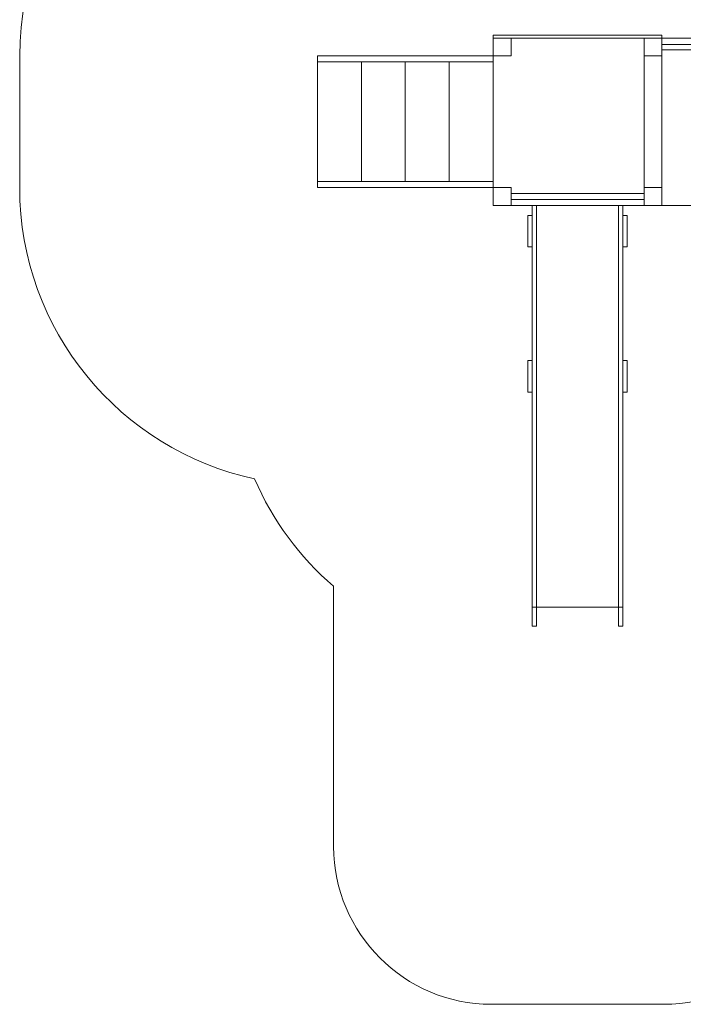
# Model space of a CAD drawing. Units: centimetres. Extents: x -13.14 to -6.45, y 12.29 to 20.12.
# Drawn here: x -13.14 to -9.8, y 12.29 to 17.25 of the extents above; entities that cross this region are included whole.
import ezdxf

# ---------------------------------------------------------------- set-up
doc = ezdxf.new("R2010")
doc.units = ezdxf.units.CM
doc.header["$MEASUREMENT"] = 0
doc.layers.add('Layer 1', color=7, linetype='Continuous')

msp = doc.modelspace()

# ---------------------------------------------------------------- linework, layer by layer
at = {"layer": 'Layer 1', "color": 7, "lineweight": 0}
for points in [[(-10.75536, 17.15703), (-9.90536, 17.15703), (-9.90536, 17.17145), (-10.75536, 17.17145), (-10.75536, 17.15703)], [(-10.66536, 16.34435), (-9.99536, 16.34435), (-9.99536, 16.37435), (-10.66536, 16.37435), (-10.66536, 16.34435)]]:
    msp.add_lwpolyline(points, close=True, dxfattribs=at)
at = {"layer": 'Layer 1', "color": 254, "lineweight": 9}
for points in [[(-10.75536, 17.06703), (-10.66536, 17.06703), (-10.66536, 17.15703), (-10.75536, 17.15703), (-10.75536, 17.06703)], [(-9.99536, 17.06703), (-9.90536, 17.06703), (-9.90536, 17.15703), (-9.99536, 17.15703), (-9.99536, 17.06703)], [(-9.99536, 17.06703), (-9.90536, 17.06703), (-9.90536, 17.15703), (-9.99536, 17.15703), (-9.99536, 17.06703)], [(-9.90536, 17.09713), (-9.23536, 17.09713), (-9.23536, 17.12491), (-9.90536, 17.12491), (-9.90536, 17.09713)], [(-10.75536, 16.31435), (-10.66536, 16.31435), (-10.66536, 16.40435), (-10.75536, 16.40435), (-10.75536, 16.31435)], [(-9.99536, 16.31435), (-9.90536, 16.31435), (-9.90536, 16.40435), (-9.99536, 16.40435), (-9.99536, 16.31435)], [(-9.99536, 16.31435), (-9.90536, 16.31435), (-9.90536, 16.40435), (-9.99536, 16.40435), (-9.99536, 16.31435)]]:
    msp.add_lwpolyline(points, close=True, dxfattribs=at)
at = {"layer": 'Layer 1', "color": 242, "lineweight": 9}
msp.add_open_spline([(-13.14023, 16.40435), (-13.14023, 15.68471), (-12.6334, 15.08354), (-11.95726, 14.93803), (-11.95726, 14.93803), (-11.86652, 14.72863), (-11.72942, 14.54402), (-11.55892, 14.39709), (-11.55892, 14.39709), (-11.55892, 14.39709), (-11.55892, 13.08658), (-11.55892, 13.08658), (-11.55892, 13.08658), (-11.55892, 12.64995), (-11.20169, 12.29272), (-10.76506, 12.29272), (-10.76506, 12.29272), (-10.76506, 12.29272), (-9.89566, 12.29272), (-9.89566, 12.29272), (-9.89566, 12.29272), (-9.45903, 12.29272), (-9.1018, 12.64995), (-9.1018, 13.08658), (-9.1018, 13.08658), (-9.1018, 13.08658), (-9.1018, 14.39711), (-9.1018, 14.39711), (-9.1018, 14.39711), (-8.94964, 14.52825), (-8.82406, 14.68938), (-8.73432, 14.87137), (-8.73432, 14.87137), (-8.68859, 14.88437), (-8.64868, 14.89526), (-8.61342, 14.90435), (-8.61342, 14.90435), (-8.61342, 14.90435), (-7.95465, 14.90435), (-7.95465, 14.90435), (-7.95465, 14.90435), (-7.12623, 14.90435), (-6.45465, 15.57593), (-6.45465, 16.40435), (-6.45465, 16.40435), (-6.45465, 16.6273), (-6.45465, 16.84408), (-6.45465, 17.06703), (-6.45465, 17.06703), (-6.45465, 17.65949), (-6.79818, 18.17166), (-7.29687, 18.4154), (-7.29687, 18.4154), (-7.58512, 19.39874), (-8.4938, 20.1169), (-9.57036, 20.1169), (-9.57036, 20.1169), (-10.59383, 20.1169), (-11.46568, 19.46785), (-11.79685, 18.55892), (-11.79685, 18.55892), (-12.55166, 18.4806), (-13.14023, 17.84256), (-13.14023, 17.06703), (-13.14023, 17.06703), (-13.14023, 16.84408), (-13.14023, 16.6273), (-13.14023, 16.40435)], degree=3, knots=[0, 0, 0, 0, 0.0555556, 0.0555556, 0.0555556, 0.0555556, 0.1111111, 0.1111111, 0.1111111, 0.1111111, 0.1666667, 0.1666667, 0.1666667, 0.1666667, 0.2222222, 0.2222222, 0.2222222, 0.2222222, 0.2777778, 0.2777778, 0.2777778, 0.2777778, 0.3333333, 0.3333333, 0.3333333, 0.3333333, 0.3888889, 0.3888889, 0.3888889, 0.3888889, 0.4444444, 0.4444444, 0.4444444, 0.4444444, 0.5, 0.5, 0.5, 0.5, 0.5555556, 0.5555556, 0.5555556, 0.5555556, 0.6111111, 0.6111111, 0.6111111, 0.6111111, 0.6666667, 0.6666667, 0.6666667, 0.6666667, 0.7222222, 0.7222222, 0.7222222, 0.7222222, 0.7777778, 0.7777778, 0.7777778, 0.7777778, 0.8333333, 0.8333333, 0.8333333, 0.8333333, 0.8888889, 0.8888889, 0.8888889, 0.8888889, 1, 1, 1, 1], dxfattribs=at)
at = {"layer": 'Layer 1', "color": 254, "lineweight": 9}
for points, knots in [([(-9.99536, 17.15703), (-9.99536, 17.15703), (-10.66536, 17.15703), (-10.66536, 17.15703), (-10.66536, 17.15703), (-10.66536, 17.15703), (-10.66536, 17.06703), (-10.66536, 17.06703), (-10.66536, 17.06703), (-10.66536, 17.06703), (-10.75536, 17.06703), (-10.75536, 17.06703), (-10.75536, 17.06703), (-10.75536, 17.06703), (-10.75536, 16.40435), (-10.75536, 16.40435), (-10.75536, 16.40435), (-10.75536, 16.40435), (-10.66536, 16.40435), (-10.66536, 16.40435), (-10.66536, 16.40435), (-10.66536, 16.40435), (-10.66536, 16.31435), (-10.66536, 16.31435), (-10.66536, 16.31435), (-10.66536, 16.31435), (-9.99536, 16.31435), (-9.99536, 16.31435), (-9.99536, 16.31435), (-9.99536, 16.31435), (-9.99536, 16.40435), (-9.99536, 16.40435), (-9.99536, 16.40435), (-9.99536, 16.40435), (-9.90536, 16.40435), (-9.90536, 16.40435), (-9.90536, 16.40435), (-9.90536, 16.40435), (-9.90536, 17.06703), (-9.90536, 17.06703), (-9.90536, 17.06703), (-9.90536, 17.06703), (-9.99536, 17.06703), (-9.99536, 17.06703), (-9.99536, 17.06703), (-9.99536, 17.06703), (-9.99536, 17.15703), (-9.99536, 17.15703)], [0, 0, 0, 0, 0.0769231, 0.0769231, 0.0769231, 0.0769231, 0.1538462, 0.1538462, 0.1538462, 0.1538462, 0.2307692, 0.2307692, 0.2307692, 0.2307692, 0.3076923, 0.3076923, 0.3076923, 0.3076923, 0.3846154, 0.3846154, 0.3846154, 0.3846154, 0.4615385, 0.4615385, 0.4615385, 0.4615385, 0.5384615, 0.5384615, 0.5384615, 0.5384615, 0.6153846, 0.6153846, 0.6153846, 0.6153846, 0.6923077, 0.6923077, 0.6923077, 0.6923077, 0.7692308, 0.7692308, 0.7692308, 0.7692308, 0.8461538, 0.8461538, 0.8461538, 0.8461538, 1, 1, 1, 1]), ([(-9.23536, 17.15703), (-9.23536, 17.15703), (-9.90536, 17.15703), (-9.90536, 17.15703), (-9.90536, 17.15703), (-9.90536, 17.15703), (-9.90536, 17.06703), (-9.90536, 17.06703), (-9.90536, 17.06703), (-9.90536, 17.06703), (-9.99536, 17.06703), (-9.99536, 17.06703), (-9.99536, 17.06703), (-9.99536, 17.06703), (-9.99536, 16.40435), (-9.99536, 16.40435), (-9.99536, 16.40435), (-9.99536, 16.40435), (-9.90536, 16.40435), (-9.90536, 16.40435), (-9.90536, 16.40435), (-9.90536, 16.40435), (-9.90536, 16.31435), (-9.90536, 16.31435), (-9.90536, 16.31435), (-9.90536, 16.31435), (-9.23536, 16.31435), (-9.23536, 16.31435), (-9.23536, 16.31435), (-9.23536, 16.31435), (-9.23536, 16.40435), (-9.23536, 16.40435), (-9.23536, 16.40435), (-9.23536, 16.40435), (-9.14536, 16.40435), (-9.14536, 16.40435), (-9.14536, 16.40435), (-9.14536, 16.40435), (-9.14536, 17.06703), (-9.14536, 17.06703), (-9.14536, 17.06703), (-9.14536, 17.06703), (-9.23536, 17.06703), (-9.23536, 17.06703), (-9.23536, 17.06703), (-9.23536, 17.06703), (-9.23536, 17.15703), (-9.23536, 17.15703)], [0, 0, 0, 0, 0.0769231, 0.0769231, 0.0769231, 0.0769231, 0.1538462, 0.1538462, 0.1538462, 0.1538462, 0.2307692, 0.2307692, 0.2307692, 0.2307692, 0.3076923, 0.3076923, 0.3076923, 0.3076923, 0.3846154, 0.3846154, 0.3846154, 0.3846154, 0.4615385, 0.4615385, 0.4615385, 0.4615385, 0.5384615, 0.5384615, 0.5384615, 0.5384615, 0.6153846, 0.6153846, 0.6153846, 0.6153846, 0.6923077, 0.6923077, 0.6923077, 0.6923077, 0.7692308, 0.7692308, 0.7692308, 0.7692308, 0.8461538, 0.8461538, 0.8461538, 0.8461538, 1, 1, 1, 1]), ([(-10.53748, 14.19666), (-10.53748, 14.19666), (-10.53748, 16.31435), (-10.53748, 16.31435), (-10.53748, 16.31435), (-10.53748, 16.31435), (-10.55892, 16.31435), (-10.55892, 16.31435), (-10.55892, 16.31435), (-10.55892, 16.31435), (-10.55892, 14.19666), (-10.55892, 14.19666), (-10.55892, 14.19666), (-10.55892, 14.19666), (-10.53748, 14.19666), (-10.53748, 14.19666)], [0, 0, 0, 0, 0.2, 0.2, 0.2, 0.2, 0.4, 0.4, 0.4, 0.4, 0.6, 0.6, 0.6, 0.6, 1, 1, 1, 1]), ([(-10.1018, 14.19666), (-10.1018, 14.19666), (-10.1018, 16.31435), (-10.1018, 16.31435), (-10.1018, 16.31435), (-10.1018, 16.31435), (-10.12324, 16.31435), (-10.12324, 16.31435), (-10.12324, 16.31435), (-10.12324, 16.31435), (-10.12324, 14.19666), (-10.12324, 14.19666), (-10.12324, 14.19666), (-10.12324, 14.19666), (-10.1018, 14.19666), (-10.1018, 14.19666)], [0, 0, 0, 0, 0.2, 0.2, 0.2, 0.2, 0.4, 0.4, 0.4, 0.4, 0.6, 0.6, 0.6, 0.6, 1, 1, 1, 1]), ([(-10.55892, 16.1058), (-10.55892, 16.1058), (-10.55892, 16.26475), (-10.55892, 16.26475), (-10.55892, 16.26475), (-10.55892, 16.26475), (-10.58036, 16.26475), (-10.58036, 16.26475), (-10.58036, 16.26475), (-10.58036, 16.26475), (-10.58036, 16.1058), (-10.58036, 16.1058), (-10.58036, 16.1058), (-10.58036, 16.1058), (-10.55892, 16.1058), (-10.55892, 16.1058)], [0, 0, 0, 0, 0.2, 0.2, 0.2, 0.2, 0.4, 0.4, 0.4, 0.4, 0.6, 0.6, 0.6, 0.6, 1, 1, 1, 1]), ([(-10.08036, 16.1058), (-10.08036, 16.1058), (-10.08036, 16.26475), (-10.08036, 16.26475), (-10.08036, 16.26475), (-10.08036, 16.26475), (-10.1018, 16.26475), (-10.1018, 16.26475), (-10.1018, 16.26475), (-10.1018, 16.26475), (-10.1018, 16.1058), (-10.1018, 16.1058), (-10.1018, 16.1058), (-10.1018, 16.1058), (-10.08036, 16.1058), (-10.08036, 16.1058)], [0, 0, 0, 0, 0.2, 0.2, 0.2, 0.2, 0.4, 0.4, 0.4, 0.4, 0.6, 0.6, 0.6, 0.6, 1, 1, 1, 1]), ([(-10.55892, 15.37488), (-10.55892, 15.37488), (-10.55892, 15.53383), (-10.55892, 15.53383), (-10.55892, 15.53383), (-10.55892, 15.53383), (-10.58036, 15.53383), (-10.58036, 15.53383), (-10.58036, 15.53383), (-10.58036, 15.53383), (-10.58036, 15.37488), (-10.58036, 15.37488), (-10.58036, 15.37488), (-10.58036, 15.37488), (-10.55892, 15.37488), (-10.55892, 15.37488)], [0, 0, 0, 0, 0.2, 0.2, 0.2, 0.2, 0.4, 0.4, 0.4, 0.4, 0.6, 0.6, 0.6, 0.6, 1, 1, 1, 1]), ([(-10.08036, 15.37488), (-10.08036, 15.37488), (-10.08036, 15.53383), (-10.08036, 15.53383), (-10.08036, 15.53383), (-10.08036, 15.53383), (-10.1018, 15.53383), (-10.1018, 15.53383), (-10.1018, 15.53383), (-10.1018, 15.53383), (-10.1018, 15.37488), (-10.1018, 15.37488), (-10.1018, 15.37488), (-10.1018, 15.37488), (-10.08036, 15.37488), (-10.08036, 15.37488)], [0, 0, 0, 0, 0.2, 0.2, 0.2, 0.2, 0.4, 0.4, 0.4, 0.4, 0.6, 0.6, 0.6, 0.6, 1, 1, 1, 1])]:
    msp.add_open_spline(points, degree=3, knots=knots, dxfattribs=at)
at = {"layer": 'Layer 1', "color": 7, "lineweight": 9}
for points in [[(-10.75536, 17.06703), (-10.75536, 17.06703), (-11.64023, 17.06703), (-11.64023, 17.06703), (-11.64023, 17.06703), (-11.64023, 17.06703), (-11.64023, 17.03691), (-11.64023, 17.03691), (-11.64023, 17.03691), (-11.64023, 17.03691), (-10.75536, 17.03691), (-10.75536, 17.03691), (-10.75536, 17.03691), (-10.75536, 17.03691), (-10.75536, 17.06703), (-10.75536, 17.06703)], [(-11.41902, 17.03691), (-11.41902, 17.03691), (-11.64022, 17.03691), (-11.64022, 17.03691), (-11.64022, 17.03691), (-11.64022, 17.03691), (-11.64022, 16.43447), (-11.64022, 16.43447), (-11.64022, 16.43447), (-11.64022, 16.43447), (-11.41902, 16.43447), (-11.41902, 16.43447), (-11.41902, 16.43447), (-11.41902, 16.43447), (-11.41902, 17.03691), (-11.41902, 17.03691)], [(-11.1978, 17.03691), (-11.1978, 17.03691), (-11.41901, 17.03691), (-11.41901, 17.03691), (-11.41901, 17.03691), (-11.41901, 17.03691), (-11.41901, 16.43447), (-11.41901, 16.43447), (-11.41901, 16.43447), (-11.41901, 16.43447), (-11.1978, 16.43447), (-11.1978, 16.43447), (-11.1978, 16.43447), (-11.1978, 16.43447), (-11.1978, 17.03691), (-11.1978, 17.03691)], [(-10.97658, 17.03691), (-10.97658, 17.03691), (-11.19779, 17.03691), (-11.19779, 17.03691), (-11.19779, 17.03691), (-11.19779, 17.03691), (-11.19779, 16.43447), (-11.19779, 16.43447), (-11.19779, 16.43447), (-11.19779, 16.43447), (-10.97658, 16.43447), (-10.97658, 16.43447), (-10.97658, 16.43447), (-10.97658, 16.43447), (-10.97658, 17.03691), (-10.97658, 17.03691)], [(-10.75536, 17.03691), (-10.75536, 17.03691), (-10.97657, 17.03691), (-10.97657, 17.03691), (-10.97657, 17.03691), (-10.97657, 17.03691), (-10.97657, 16.43447), (-10.97657, 16.43447), (-10.97657, 16.43447), (-10.97657, 16.43447), (-10.75536, 16.43447), (-10.75536, 16.43447), (-10.75536, 16.43447), (-10.75536, 16.43447), (-10.75536, 17.03691), (-10.75536, 17.03691)], [(-10.75536, 16.43447), (-10.75536, 16.43447), (-11.64023, 16.43447), (-11.64023, 16.43447), (-11.64023, 16.43447), (-11.64023, 16.43447), (-11.64023, 16.40435), (-11.64023, 16.40435), (-11.64023, 16.40435), (-11.64023, 16.40435), (-10.75536, 16.40435), (-10.75536, 16.40435), (-10.75536, 16.40435), (-10.75536, 16.40435), (-10.75536, 16.43447), (-10.75536, 16.43447)], [(-10.1018, 16.31435), (-10.1018, 16.31435), (-10.1018, 14.29272), (-10.1018, 14.29272), (-10.1018, 14.29272), (-10.1018, 14.29272), (-10.55892, 14.29272), (-10.55892, 14.29272), (-10.55892, 14.29272), (-10.55892, 14.29272), (-10.55892, 16.31435), (-10.55892, 16.31435), (-10.55892, 16.31435), (-10.55892, 16.31435), (-10.1018, 16.31435), (-10.1018, 16.31435)]]:
    msp.add_open_spline(points, degree=3, knots=[0, 0, 0, 0, 0.2, 0.2, 0.2, 0.2, 0.4, 0.4, 0.4, 0.4, 0.6, 0.6, 0.6, 0.6, 1, 1, 1, 1], dxfattribs=at)

doc.saveas('drawing.dxf')
